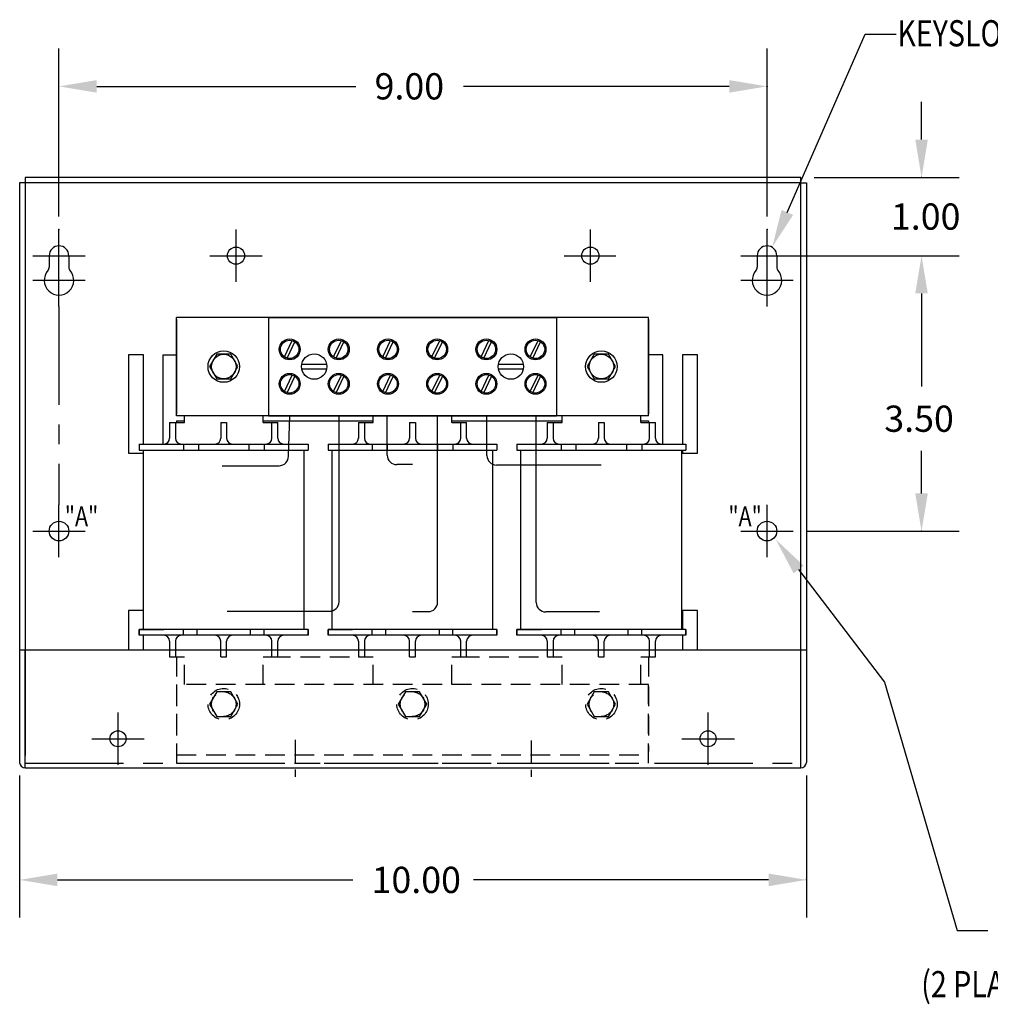
# Model space of a CAD drawing. Extents: x -118 to 464, y 8 to 112.
# Drawn here: x -106 to -93, y 8 to 20 of the extents above; entities that cross this region are included whole.
import ezdxf

# ---------------------------------------------------------------- set-up
doc = ezdxf.new("R2010")
doc.units = 0
doc.header["$MEASUREMENT"] = 0
doc.linetypes.add('CENTER', pattern=[2, 1.25, -0.25, 0.25, -0.25])
doc.linetypes.add('HIDDEN', pattern=[0.375, 0.25, -0.125])
doc.layers.get('0').update_dxf_attribs({"linetype": 'CONTINUOUS'})
doc.layers.get('DEFPOINTS').update_dxf_attribs({"linetype": 'CONTINUOUS'})
for name, color, linetype in [('CENTERLINE', 7, 'CENTER'), ('DIMENSION', 7, 'CONTINUOUS'), ('HIDDEN', 7, 'CENTER'), ('REACTOR', 7, 'CONTINUOUS')]:
    doc.layers.add(name, color=color, linetype=linetype)
doc.styles.add('MASTER', font='romans', dxfattribs={"width": 0.8})

msp = doc.modelspace()

# ---------------------------------------------------------------- linework, layer by layer
at = {"color": 7}
for p, q in [((-105.662, 18.282), (-105.662, 10.917)), ((-105.592, 18.282), (-105.662, 18.282)), ((-95.733, 18.352), (-105.592, 18.352)), ((-105.592, 18.352), (-105.592, 18.282)), ((-105.592, 18.282), (-105.592, 11.004)), ((-95.733, 18.282), (-105.592, 18.282)), ((-95.733, 18.282), (-95.733, 18.352)), ((-95.733, 11), (-95.733, 18.282)), ((-95.733, 18.282), (-95.663, 18.282)), ((-95.662, 18.282), (-95.662, 10.917)), ((-105.037, 17.356), (-105.037, 17.209)), ((-96.038, 17.356), (-96.038, 17.209)), ((-104.277, 16.097), (-104.277, 14.847)), ((-104.087, 16.097), (-104.277, 16.097)), ((-104.087, 14.962), (-104.087, 16.097)), ((-103.837, 14.962), (-103.837, 16.097)), ((-103.837, 16.097), (-103.668, 16.097)), ((-97.487, 16.097), (-97.668, 16.097)), ((-97.487, 14.962), (-97.487, 16.097)), ((-97.237, 16.097), (-97.237, 14.962)), ((-97.047, 16.097), (-97.237, 16.097)), ((-97.047, 14.847), (-97.047, 16.097)), ((-104.277, 14.847), (-104.09, 14.847)), ((-97.237, 14.887), (-97.237, 14.847)), ((-97.237, 14.847), (-97.047, 14.847)), ((-104.09, 12.847), (-104.277, 12.847)), ((-104.277, 12.847), (-104.277, 12.347)), ((-97.047, 12.847), (-97.237, 12.847)), ((-97.237, 12.847), (-97.237, 12.607)), ((-97.047, 12.347), (-97.047, 12.847)), ((-104.087, 12.347), (-104.087, 12.532)), ((-97.237, 12.532), (-97.237, 12.347)), ((-105.662, 12.347), (-105.592, 12.347)), ((-105.592, 12.347), (-95.733, 12.347)), ((-105.592, 10.847), (-105.592, 12.347)), ((-95.733, 10.847), (-95.733, 12.347)), ((-95.733, 12.347), (-95.663, 12.347)), ((-105.592, 10.847), (-95.733, 10.847))]:
    msp.add_line(p, q, dxfattribs=at)
for centre, radius in [((-102.912, 17.356), 0.109), ((-102.912, 17.356), 0.109), ((-102.912, 17.356), 0.109), ((-98.408, 17.356), 0.109), ((-104.412, 11.217), 0.102), ((-96.912, 11.217), 0.102)]:
    msp.add_circle(centre, radius, dxfattribs=at)
at = {"color": 7, "linetype": 'Continuous'}
for centre in [(-105.162, 13.856), (-96.163, 13.856)]:
    msp.add_circle(centre, 0.125, dxfattribs=at)
at = {"color": 7}
for centre, radius, start, end in [((-105.162, 17.356), 0.125, 0, 180), ((-96.163, 17.356), 0.125, 0, 180), ((-105.162, 17.044), 0.188, 138.3721, 41.6279), ((-104.977, 17.209), 0.06, 180, 221.6279), ((-96.163, 17.044), 0.188, 138.3721, 41.6279), ((-95.978, 17.209), 0.06, 180, 221.6279), ((-105.592, 10.917), 0.07, 180, 270), ((-95.733, 10.917), 0.07, 270, 0)]:
    msp.add_arc(centre, radius, start, end, dxfattribs=at)
at = {"layer": 'CENTERLINE', "color": 7, "linetype": 'Continuous'}
for p, q in [((-105.162, 17.023), (-105.162, 17.69)), ((-102.912, 17.023), (-102.912, 17.69)), ((-102.912, 17.023), (-102.912, 17.69)), ((-102.912, 17.023), (-102.912, 17.69)), ((-98.408, 17.023), (-98.408, 17.69)), ((-96.163, 17.023), (-96.163, 17.69)), ((-105.495, 17.356), (-104.828, 17.356)), ((-105.162, 16.711), (-105.162, 17.378)), ((-103.245, 17.356), (-102.579, 17.356)), ((-103.245, 17.356), (-102.579, 17.356)), ((-103.245, 17.356), (-102.579, 17.356)), ((-98.741, 17.356), (-98.085, 17.356)), ((-96.497, 17.356), (-95.83, 17.356)), ((-96.163, 16.711), (-96.163, 17.378)), ((-105.495, 17.044), (-104.828, 17.044)), ((-96.497, 17.044), (-95.83, 17.044)), ((-105.162, 13.523), (-105.162, 14.189)), ((-96.163, 13.523), (-96.163, 14.189)), ((-105.495, 13.856), (-104.828, 13.856)), ((-96.497, 13.856), (-95.83, 13.856)), ((-104.412, 10.884), (-104.412, 11.55)), ((-96.912, 10.884), (-96.912, 11.55)), ((-104.745, 11.217), (-104.078, 11.217)), ((-97.245, 11.217), (-96.578, 11.217))]:
    msp.add_line(p, q, dxfattribs=at)
at = {"layer": 'CENTERLINE', "color": 7}
for p, q in [((-105.287, 17.356), (-105.287, 17.209)), ((-96.288, 17.356), (-96.288, 17.209)), ((-105.162, 16.711), (-105.162, 14.189))]:
    msp.add_line(p, q, dxfattribs=at)
for centre in [(-105.347, 17.209), (-96.348, 17.209)]:
    msp.add_arc(centre, 0.06, 318.3721, 0, dxfattribs=at)
at = {"layer": 'CENTERLINE', "color": 7, "linetype": 'ByBlock'}
for p in [(-105.162, 17.69), (-96.163, 17.69), (-96.16, 17.356)]:
    msp.add_point(p, dxfattribs=at)
at = {"layer": 'DEFPOINTS', "color": 7, "linetype": 'ByBlock'}
for p in [(-95.733, 18.352), (-95.729, 18.352), (-95.83, 17.356), (-95.83, 13.856), (-105.662, 10.917), (-95.662, 10.917), (-95.733, 10.847)]:
    msp.add_point(p, dxfattribs=at)
at = {"layer": 'DIMENSION', "color": 7}
for p, q in [((-95.905, 17.906), (-94.915, 20.17)), ((-94.915, 20.17), (-94.521, 20.17)), ((-95.761, 13.369), (-94.668, 11.935)), ((-94.668, 11.935), (-93.745, 8.779)), ((-93.745, 8.779), (-93.356, 8.779))]:
    msp.add_line(p, q, dxfattribs=at)
at = {"layer": 'DIMENSION', "color": 7, "linetype": 'ByBlock'}
for p, q in [((-105.162, 17.856), (-105.162, 19.988)), ((-96.163, 17.856), (-96.163, 19.988)), ((-104.682, 19.508), (-101.391, 19.508)), ((-96.643, 19.508), (-100.022, 19.508)), ((-94.199, 18.832), (-94.199, 19.312)), ((-95.563, 18.352), (-93.719, 18.352)), ((-95.993, 17.356), (-93.719, 17.356)), ((-95.664, 17.356), (-93.719, 17.356)), ((-94.199, 16.876), (-94.199, 15.692)), ((-94.199, 16.876), (-94.199, 16.396)), ((-94.199, 14.336), (-94.199, 14.878)), ((-95.664, 13.856), (-93.719, 13.856)), ((-105.662, 10.75), (-105.662, 8.944)), ((-95.662, 10.75), (-95.662, 8.944)), ((-105.182, 9.424), (-101.429, 9.424)), ((-96.142, 9.424), (-99.894, 9.424))]:
    msp.add_line(p, q, dxfattribs=at)
for p in [(-96.163, 19.508), (-94.199, 18.352), (-94.199, 13.856), (-95.662, 9.424)]:
    msp.add_point(p, dxfattribs=at)
for points in [[(-104.682, 19.588), (-104.682, 19.428), (-105.162, 19.508)], [(-96.643, 19.588), (-96.643, 19.428), (-96.163, 19.508)], [(-94.279, 18.832), (-94.119, 18.832), (-94.199, 18.352)], [(-94.279, 16.876), (-94.119, 16.876), (-94.199, 17.356)], [(-94.279, 16.876), (-94.119, 16.876), (-94.199, 17.356)], [(-94.279, 14.336), (-94.119, 14.336), (-94.199, 13.856)], [(-105.182, 9.504), (-105.182, 9.344), (-105.662, 9.424)], [(-96.142, 9.504), (-96.142, 9.344), (-95.662, 9.424)]]:
    msp.add_solid(points, dxfattribs=at)
at = {"layer": 'DIMENSION', "color": 7}
for points in [[(-95.831, 17.874), (-96.097, 17.466), (-95.978, 17.938)], [(-95.825, 13.32), (-96.052, 13.751), (-95.697, 13.417)]]:
    msp.add_solid(points, dxfattribs=at)
at = {"layer": 'HIDDEN', "color": 7}
msp.add_line((-105.592, 10.907), (-95.733, 10.907), dxfattribs=at)
at = {"layer": 'REACTOR', "color": 7}
for p, q in [((-103.668, 15.322), (-103.668, 16.572)), ((-97.668, 16.572), (-103.668, 16.572)), ((-103.668, 16.547), (-103.668, 15.347)), ((-102.498, 16.572), (-102.498, 15.322)), ((-102.498, 16.572), (-102.498, 15.322)), ((-102.498, 16.572), (-98.838, 16.572)), ((-98.838, 16.572), (-102.498, 16.572)), ((-98.838, 16.572), (-98.838, 15.322)), ((-98.838, 16.572), (-98.838, 15.322)), ((-97.668, 15.322), (-97.668, 16.572)), ((-97.668, 16.547), (-97.668, 15.347)), ((-102.297, 16.07), (-102.197, 16.278)), ((-101.673, 16.07), (-101.573, 16.278)), ((-101.047, 16.07), (-100.947, 16.278)), ((-100.422, 16.07), (-100.322, 16.278)), ((-99.797, 16.07), (-99.697, 16.278)), ((-99.173, 16.07), (-99.073, 16.278)), ((-102.263, 16.052), (-102.164, 16.261)), ((-101.639, 16.052), (-101.54, 16.261)), ((-101.013, 16.052), (-100.914, 16.261)), ((-100.388, 16.052), (-100.289, 16.261)), ((-99.763, 16.052), (-99.664, 16.261)), ((-99.139, 16.052), (-99.04, 16.261)), ((-103.158, 16.103), (-103.249, 15.947)), ((-102.978, 16.103), (-103.158, 16.103)), ((-102.888, 15.947), (-102.978, 16.103)), ((-98.358, 16.103), (-98.449, 15.947)), ((-98.178, 16.103), (-98.358, 16.103)), ((-98.088, 15.947), (-98.178, 16.103)), ((-103.249, 15.947), (-103.158, 15.791)), ((-102.978, 15.791), (-102.888, 15.947)), ((-101.759, 15.974), (-102.077, 15.974)), ((-102.077, 15.92), (-101.759, 15.92)), ((-99.259, 15.974), (-99.577, 15.974)), ((-99.577, 15.92), (-99.259, 15.92)), ((-98.449, 15.947), (-98.358, 15.791)), ((-98.178, 15.791), (-98.088, 15.947)), ((-103.158, 15.791), (-102.978, 15.791)), ((-102.297, 15.632), (-102.197, 15.84)), ((-102.263, 15.614), (-102.164, 15.823)), ((-101.673, 15.632), (-101.573, 15.84)), ((-101.639, 15.614), (-101.54, 15.823)), ((-101.047, 15.632), (-100.947, 15.84)), ((-101.013, 15.614), (-100.914, 15.823)), ((-100.422, 15.632), (-100.322, 15.84)), ((-100.388, 15.614), (-100.289, 15.823)), ((-99.797, 15.632), (-99.697, 15.84)), ((-99.763, 15.614), (-99.664, 15.823)), ((-99.173, 15.632), (-99.073, 15.84)), ((-99.139, 15.614), (-99.04, 15.823)), ((-98.358, 15.791), (-98.178, 15.791)), ((-97.668, 15.322), (-103.668, 15.322)), ((-103.568, 15.237), (-103.568, 15.322)), ((-102.568, 15.237), (-102.568, 15.322)), ((-102.498, 15.322), (-98.838, 15.322)), ((-98.838, 15.322), (-102.498, 15.322)), ((-102.332, 15.322), (-102.128, 15.322)), ((-102.245, 14.807), (-102.228, 15.322)), ((-101.708, 15.322), (-101.504, 15.322)), ((-101.603, 12.958), (-101.603, 15.322)), ((-101.168, 15.237), (-101.168, 15.322)), ((-100.99, 14.821), (-100.99, 15.322)), ((-100.35, 12.953), (-100.35, 15.322)), ((-100.168, 15.237), (-100.168, 15.322)), ((-99.832, 15.322), (-99.628, 15.322)), ((-99.722, 14.816), (-99.722, 15.322)), ((-99.208, 15.322), (-99.004, 15.322)), ((-99.096, 12.949), (-99.096, 15.322)), ((-98.768, 15.237), (-98.768, 15.322)), ((-97.768, 15.237), (-97.768, 15.322)), ((-103.756, 15.237), (-103.568, 15.237)), ((-103.756, 15.237), (-103.756, 15.037)), ((-103.681, 15.237), (-103.681, 15.037)), ((-103.668, 15.257), (-103.668, 15.237)), ((-103.668, 15.257), (-103.568, 15.257)), ((-103.106, 15.237), (-103.106, 15.037)), ((-103.106, 15.237), (-103.031, 15.237)), ((-103.031, 15.237), (-103.031, 15.037)), ((-102.568, 15.257), (-101.168, 15.257)), ((-102.568, 15.237), (-102.381, 15.237)), ((-102.456, 15.037), (-102.456, 15.237)), ((-102.381, 15.037), (-102.381, 15.237)), ((-101.356, 15.237), (-101.356, 15.037)), ((-101.356, 15.237), (-101.168, 15.237)), ((-101.281, 15.237), (-101.281, 15.037)), ((-100.706, 15.237), (-100.706, 15.037)), ((-100.706, 15.237), (-100.631, 15.237)), ((-100.631, 15.237), (-100.631, 15.037)), ((-100.168, 15.257), (-98.768, 15.257)), ((-100.168, 15.237), (-99.981, 15.237)), ((-100.056, 15.037), (-100.056, 15.237)), ((-99.981, 15.037), (-99.981, 15.237)), ((-98.956, 15.237), (-98.768, 15.237)), ((-98.956, 15.237), (-98.956, 15.037)), ((-98.881, 15.237), (-98.881, 15.037)), ((-98.306, 15.237), (-98.306, 15.037)), ((-98.306, 15.237), (-98.231, 15.237)), ((-98.231, 15.237), (-98.231, 15.037)), ((-97.768, 15.257), (-97.668, 15.257)), ((-97.768, 15.237), (-97.581, 15.237)), ((-97.668, 15.257), (-97.668, 15.237)), ((-97.656, 15.037), (-97.656, 15.237)), ((-97.581, 15.037), (-97.581, 15.237)), ((-104.141, 14.962), (-101.996, 14.962)), ((-104.141, 14.962), (-104.141, 14.887)), ((-103.581, 14.962), (-103.581, 14.887)), ((-103.391, 14.962), (-103.391, 14.887)), ((-102.746, 14.887), (-102.746, 14.962)), ((-102.556, 14.962), (-102.556, 14.887)), ((-101.996, 14.962), (-101.996, 14.887)), ((-101.741, 14.962), (-99.596, 14.962)), ((-101.741, 14.962), (-101.741, 14.887)), ((-101.181, 14.962), (-101.181, 14.887)), ((-100.991, 14.962), (-100.991, 14.887)), ((-100.346, 14.887), (-100.346, 14.962)), ((-100.156, 14.962), (-100.156, 14.887)), ((-99.596, 14.962), (-99.596, 14.887)), ((-99.341, 14.962), (-97.196, 14.962)), ((-99.341, 14.962), (-99.341, 14.887)), ((-98.781, 14.962), (-98.781, 14.887)), ((-98.591, 14.962), (-98.591, 14.887)), ((-97.946, 14.887), (-97.946, 14.962)), ((-97.756, 14.962), (-97.756, 14.887)), ((-97.196, 14.962), (-97.196, 14.887)), ((-104.141, 14.887), (-101.996, 14.887)), ((-104.09, 12.607), (-104.09, 14.887)), ((-102.046, 12.607), (-102.046, 14.887)), ((-101.741, 14.887), (-99.596, 14.887)), ((-101.69, 12.607), (-101.69, 14.887)), ((-99.646, 12.607), (-99.646, 14.887)), ((-99.341, 14.887), (-97.196, 14.887)), ((-99.29, 12.607), (-99.29, 14.887)), ((-97.246, 12.607), (-97.246, 14.887)), ((-103.088, 14.687), (-102.365, 14.687)), ((-100.669, 14.701), (-100.87, 14.701)), ((-98.269, 14.696), (-99.602, 14.696)), ((-103.026, 12.838), (-101.723, 12.838)), ((-100.669, 12.833), (-100.47, 12.833)), ((-98.292, 12.829), (-98.976, 12.829)), ((-101.996, 12.607), (-104.141, 12.607)), ((-104.141, 12.532), (-104.141, 12.607)), ((-104.141, 12.607), (-104.141, 12.532)), ((-104.141, 12.607), (-103.831, 12.607)), ((-101.996, 12.532), (-104.141, 12.532)), ((-103.581, 12.532), (-103.581, 12.607)), ((-103.411, 12.607), (-103.411, 12.532)), ((-102.726, 12.532), (-102.726, 12.607)), ((-102.556, 12.532), (-102.556, 12.607)), ((-101.996, 12.532), (-101.996, 12.607)), ((-101.996, 12.607), (-101.996, 12.532)), ((-101.741, 12.607), (-101.431, 12.607)), ((-99.596, 12.607), (-101.741, 12.607)), ((-101.741, 12.532), (-101.741, 12.607)), ((-101.741, 12.607), (-101.741, 12.532)), ((-99.596, 12.532), (-101.741, 12.532)), ((-101.181, 12.532), (-101.181, 12.607)), ((-101.011, 12.607), (-101.011, 12.532)), ((-100.326, 12.532), (-100.326, 12.607)), ((-100.156, 12.532), (-100.156, 12.607)), ((-99.596, 12.532), (-99.596, 12.607)), ((-99.596, 12.607), (-99.596, 12.532)), ((-97.196, 12.607), (-99.341, 12.607)), ((-99.341, 12.607), (-99.031, 12.607)), ((-99.341, 12.532), (-99.341, 12.607)), ((-99.341, 12.607), (-99.341, 12.532)), ((-97.196, 12.532), (-99.341, 12.532)), ((-98.781, 12.532), (-98.781, 12.607)), ((-98.611, 12.607), (-98.611, 12.532)), ((-97.926, 12.532), (-97.926, 12.607)), ((-97.756, 12.532), (-97.756, 12.607)), ((-97.196, 12.532), (-97.196, 12.607)), ((-97.196, 12.607), (-97.196, 12.532))]:
    msp.add_line(p, q, dxfattribs=at)
at = {"layer": 'REACTOR', "color": 7, "linetype": 'HIDDEN'}
for p, q in [((-103.756, 12.457), (-103.756, 12.257)), ((-103.681, 12.457), (-103.681, 12.257)), ((-103.106, 12.257), (-103.106, 12.457)), ((-103.031, 12.257), (-103.031, 12.457)), ((-102.456, 12.257), (-102.456, 12.457)), ((-102.381, 12.257), (-102.381, 12.457)), ((-101.356, 12.457), (-101.356, 12.257)), ((-101.281, 12.457), (-101.281, 12.257)), ((-100.706, 12.257), (-100.706, 12.457)), ((-100.631, 12.257), (-100.631, 12.457)), ((-100.056, 12.257), (-100.056, 12.457)), ((-99.981, 12.257), (-99.981, 12.457)), ((-98.956, 12.457), (-98.956, 12.257)), ((-98.881, 12.457), (-98.881, 12.257)), ((-98.306, 12.257), (-98.306, 12.457)), ((-98.231, 12.257), (-98.231, 12.457)), ((-97.656, 12.257), (-97.656, 12.457)), ((-97.581, 12.257), (-97.581, 12.457)), ((-103.756, 12.257), (-103.568, 12.257)), ((-103.668, 12.257), (-103.668, 11.057)), ((-103.568, 11.907), (-103.568, 12.257)), ((-103.106, 12.257), (-103.031, 12.257)), ((-102.568, 12.257), (-102.381, 12.257)), ((-102.568, 11.907), (-102.568, 12.257)), ((-102.468, 12.257), (-101.268, 12.257)), ((-101.356, 12.257), (-101.168, 12.257)), ((-101.168, 11.907), (-101.168, 12.257)), ((-100.706, 12.257), (-100.631, 12.257)), ((-100.168, 11.907), (-100.168, 12.257)), ((-100.168, 12.257), (-99.981, 12.257)), ((-100.068, 12.257), (-98.868, 12.257)), ((-98.956, 12.257), (-98.768, 12.257)), ((-98.768, 11.907), (-98.768, 12.257)), ((-98.306, 12.257), (-98.231, 12.257)), ((-97.768, 11.907), (-97.768, 12.257)), ((-97.768, 12.257), (-97.581, 12.257)), ((-97.668, 12.257), (-97.668, 11.057)), ((-97.668, 11.907), (-103.668, 11.907)), ((-103.668, 11.907), (-103.668, 10.907)), ((-97.668, 10.907), (-97.668, 11.907)), ((-103.158, 11.813), (-103.249, 11.657)), ((-102.978, 11.813), (-103.158, 11.813)), ((-102.888, 11.657), (-102.978, 11.813)), ((-100.758, 11.813), (-100.849, 11.657)), ((-100.578, 11.813), (-100.758, 11.813)), ((-100.488, 11.657), (-100.578, 11.813)), ((-98.358, 11.813), (-98.449, 11.657)), ((-98.178, 11.813), (-98.358, 11.813)), ((-98.088, 11.657), (-98.178, 11.813)), ((-103.249, 11.657), (-103.158, 11.501)), ((-102.978, 11.501), (-102.888, 11.657)), ((-100.849, 11.657), (-100.758, 11.501)), ((-100.578, 11.501), (-100.488, 11.657)), ((-98.449, 11.657), (-98.358, 11.501)), ((-98.178, 11.501), (-98.088, 11.657)), ((-103.158, 11.501), (-102.978, 11.501)), ((-100.758, 11.501), (-100.578, 11.501)), ((-98.358, 11.501), (-98.178, 11.501)), ((-102.16, 11.203), (-102.16, 10.734)), ((-102.16, 11.162), (-102.16, 10.75)), ((-99.161, 11.196), (-99.161, 10.734)), ((-99.16, 11.162), (-99.16, 10.75)), ((-103.668, 11.012), (-97.668, 11.012)), ((-103.668, 10.907), (-97.668, 10.907))]:
    msp.add_line(p, q, dxfattribs=at)
at = {"layer": 'REACTOR', "color": 7}
for centre, radius in [((-102.23, 16.166), 0.133), ((-102.23, 16.166), 0.117), ((-101.606, 16.166), 0.133), ((-101.606, 16.166), 0.117), ((-100.98, 16.166), 0.133), ((-100.98, 16.166), 0.117), ((-100.355, 16.166), 0.133), ((-100.355, 16.166), 0.117), ((-99.73, 16.166), 0.133), ((-99.73, 16.166), 0.117), ((-99.106, 16.166), 0.133), ((-99.106, 16.166), 0.117), ((-103.068, 15.947), 0.2), ((-98.268, 15.947), 0.2), ((-103.068, 15.947), 0.156), ((-101.918, 15.947), 0.161), ((-99.418, 15.947), 0.161), ((-98.268, 15.947), 0.156), ((-102.23, 15.728), 0.133), ((-102.23, 15.728), 0.117), ((-101.606, 15.728), 0.133), ((-101.606, 15.728), 0.117), ((-100.98, 15.728), 0.133), ((-100.98, 15.728), 0.117), ((-100.355, 15.728), 0.133), ((-100.355, 15.728), 0.117), ((-99.73, 15.728), 0.133), ((-99.73, 15.728), 0.117), ((-99.106, 15.728), 0.133), ((-99.106, 15.728), 0.117)]:
    msp.add_circle(centre, radius, dxfattribs=at)
at = {"layer": 'REACTOR', "color": 7, "linetype": 'HIDDEN'}
for centre, radius in [((-103.068, 11.657), 0.2), ((-103.068, 11.657), 0.156), ((-100.668, 11.657), 0.2), ((-100.668, 11.657), 0.156), ((-98.268, 11.657), 0.2), ((-98.268, 11.657), 0.156)]:
    msp.add_circle(centre, radius, dxfattribs=at)
at = {"layer": 'REACTOR', "color": 7}
for centre, radius, start, end in [((-103.831, 15.037), 0.075, 270, 0), ((-103.606, 15.037), 0.075, 180, 270), ((-103.181, 15.037), 0.075, 270, 0), ((-102.956, 15.037), 0.075, 180, 270), ((-102.531, 15.037), 0.075, 270, 0), ((-102.306, 15.037), 0.075, 180, 270), ((-101.431, 15.037), 0.075, 270, 0), ((-101.206, 15.037), 0.075, 180, 270), ((-100.781, 15.037), 0.075, 270, 0), ((-100.556, 15.037), 0.075, 180, 270), ((-100.131, 15.037), 0.075, 270, 0), ((-99.906, 15.037), 0.075, 180, 270), ((-99.031, 15.037), 0.075, 270, 0), ((-98.806, 15.037), 0.075, 180, 270), ((-98.381, 15.037), 0.075, 270, 0), ((-98.156, 15.037), 0.075, 180, 270), ((-97.731, 15.037), 0.075, 270, 0), ((-97.506, 15.037), 0.075, 180, 270), ((-102.365, 14.807), 0.12, 270, 0), ((-100.87, 14.821), 0.12, 180, 270), ((-99.602, 14.816), 0.12, 180, 270), ((-101.723, 12.958), 0.12, 270, 0), ((-100.47, 12.953), 0.12, 270, 0), ((-98.976, 12.949), 0.12, 180, 270), ((-103.831, 12.457), 0.075, 0, 90), ((-103.606, 12.457), 0.075, 90, 180), ((-103.181, 12.457), 0.075, 0, 90), ((-102.956, 12.457), 0.075, 90, 180), ((-102.531, 12.457), 0.075, 0, 90), ((-102.306, 12.457), 0.075, 90, 180), ((-101.431, 12.457), 0.075, 0, 90), ((-101.206, 12.457), 0.075, 90, 180), ((-100.781, 12.457), 0.075, 0, 90), ((-100.556, 12.457), 0.075, 90, 180), ((-100.131, 12.457), 0.075, 0, 90), ((-99.906, 12.457), 0.075, 90, 180), ((-99.031, 12.457), 0.075, 0, 90), ((-98.806, 12.457), 0.075, 90, 180), ((-98.381, 12.457), 0.075, 0, 90), ((-98.156, 12.457), 0.075, 90, 180), ((-97.731, 12.457), 0.075, 0, 90), ((-97.506, 12.457), 0.075, 90, 180)]:
    msp.add_arc(centre, radius, start, end, dxfattribs=at)

# ---------------------------------------------------------------- texts
at = {"layer": 'DIMENSION', "color": 7, "style": 'MASTER', "width": 0.8}
for s, height, p in [('KEYSLOT FOR #10 SCREW', 0.33332, (-94.506, 20.016)), ('"A"', 0.25, (-105.088, 13.919)), ('"A"', 0.25, (-96.654, 13.919)), ('(2 PLACES)MARKED "A"', 0.33332, (-94.203, 7.932))]:
    msp.add_text(s, height=height, dxfattribs=at).set_placement(p)
at = {"layer": 'DIMENSION', "color": 7}
for s, p in [('9.00', (-101.151, 19.342)), ('1.00', (-94.588, 17.687)), ('3.50', (-94.672, 15.118)), ('10.00', (-101.189, 9.257))]:
    msp.add_text(s, height=0.3333, dxfattribs=at).set_placement(p)

doc.saveas('drawing.dxf')
